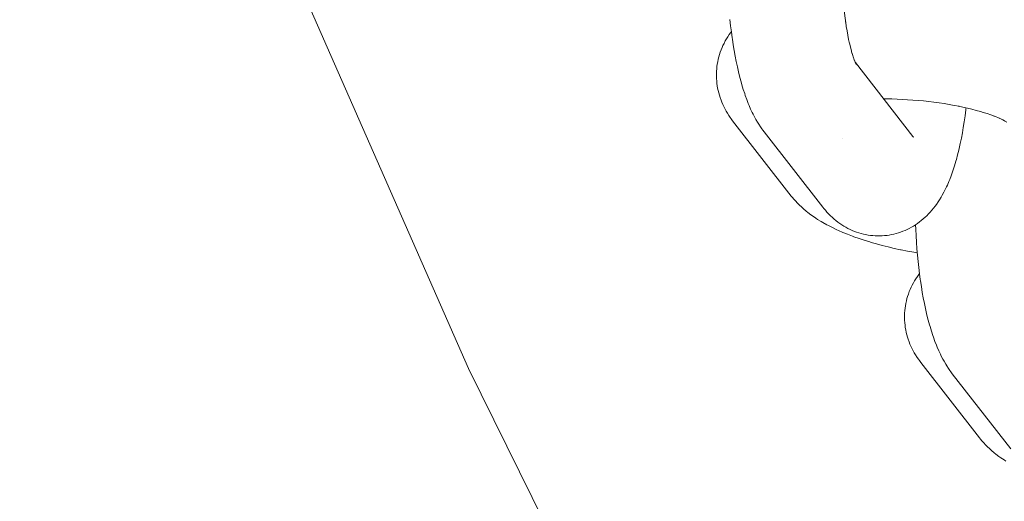
# Model space of a CAD drawing. Units: millimetres. Extents: x -5310 to 5310, y -3800 to 3800.
# Drawn here: x 2701 to 2762, y -246 to -217 of the extents above; entities that cross this region are included whole.
import ezdxf

# ---------------------------------------------------------------- set-up
doc = ezdxf.new("R2010")
doc.units = ezdxf.units.MM
doc.layers.add('None', color=7, linetype='Continuous', lineweight=5)

# ---------------------------------------------------------------- blocks, each defined once
blk = doc.blocks.new('Group')
at = {"layer": 'None', "color": 7, "linetype": 'Continuous', "lineweight": 5, "transparency": 33554687}
for p, q in [((2752.469, -219.662), (2755.986, -224.181)), ((2752.483, -219.689), (2752.535, -219.776)), ((2755.932, -224.117), (2755.936, -224.122))]:
    blk.add_line(p, q, dxfattribs=at)
at = {"layer": 'None', "color": 7, "linetype": 'Continuous', "lineweight": 5, "transparency": 33554687, "flags": 128}
for points in [[(2701.416, -167.24), (2702.104, -169.598), (2710.013, -192.899), (2718.932, -215.833), (2728.842, -238.357), (2739.726, -260.426), (2751.562, -282), (2764.327, -303.037), (2777.998, -323.497), (2792.549, -343.341), (2807.951, -362.532), (2824.176, -381.033), (2841.192, -398.808), (2858.967, -415.824), (2877.468, -432.049), (2896.659, -447.451), (2916.503, -462.002), (2936.963, -475.673)], [(2751.871, -217.171), (2751.881, -217.24), (2751.841, -216.947), (2751.804, -216.647), (2751.771, -216.342), (2751.741, -216.031), (2751.714, -215.716), (2751.691, -215.397), (2751.671, -215.075), (2751.655, -214.749), (2751.642, -214.422), (2751.632, -214.093), (2751.626, -213.763), (2751.624, -213.433), (2751.625, -213.103), (2751.63, -212.774), (2751.638, -212.446), (2751.65, -212.121), (2751.665, -211.798), (2751.684, -211.479), (2751.706, -211.164), (2751.732, -210.853), (2751.758, -210.578)], [(2744.806, -217.043), (2744.848, -217.421), (2744.893, -217.792), (2744.942, -218.155), (2744.952, -218.225), (2745.006, -218.585), (2745.063, -218.936), (2745.124, -219.277), (2745.189, -219.607), (2745.257, -219.926), (2745.278, -220.021), (2745.351, -220.333), (2745.427, -220.632), (2745.505, -220.919), (2745.536, -221.025), (2745.619, -221.302), (2745.705, -221.564), (2745.744, -221.676), (2745.834, -221.927), (2745.926, -222.162), (2745.974, -222.278), (2746.07, -222.501), (2746.168, -222.707), (2746.225, -222.826), (2746.326, -223.017), (2746.391, -223.136), (2746.495, -223.312), (2746.566, -223.429), (2746.674, -223.589), (2746.752, -223.705), (2746.814, -223.788), (2746.898, -223.9), (2750.478, -228.502)], [(2751.875, -217.201), (2751.913, -217.452), (2751.958, -217.726), (2752.005, -217.992), (2752.056, -218.249), (2752.109, -218.499), (2752.088, -218.404)], [(2748.551, -227.819), (2744.97, -223.218), (2744.886, -223.105), (2744.823, -223.02), (2744.744, -222.903), (2744.648, -222.751), (2744.574, -222.629), (2744.505, -222.504), (2744.43, -222.351), (2744.366, -222.221), (2744.309, -222.089), (2744.258, -221.954), (2744.203, -221.799), (2744.158, -221.661), (2744.119, -221.522), (2744.087, -221.38), (2744.053, -221.224), (2744.027, -221.081), (2744.008, -220.937), (2743.996, -220.792), (2743.984, -220.635), (2743.978, -220.49), (2743.979, -220.344), (2743.986, -220.199), (2743.997, -220.043), (2744.011, -219.898), (2744.032, -219.754), (2744.059, -219.611), (2744.092, -219.458), (2744.126, -219.316), (2744.166, -219.177), (2744.213, -219.039), (2744.268, -218.889), (2744.32, -218.754), (2744.379, -218.621), (2744.444, -218.492), (2744.52, -218.346), (2744.59, -218.22), (2744.666, -218.098), (2744.763, -217.956), (2744.844, -217.838), (2744.891, -217.776)], [(2752.099, -218.452), (2752.143, -218.639), (2752.2, -218.865), (2752.259, -219.081), (2752.228, -218.975)], [(2752.249, -219.045), (2752.289, -219.177), (2752.351, -219.368)], [(2752.349, -219.36), (2752.375, -219.433), (2752.44, -219.599), (2752.399, -219.502)], [(2752.406, -219.58), (2752.405, -219.58), (2752.406, -219.58)], [(2752.424, -219.559), (2752.457, -219.635), (2752.523, -219.775), (2752.466, -219.656)], [(2752.47, -219.664), (2752.533, -219.782), (2752.482, -219.688)], [(2752.474, -219.671), (2752.49, -219.692), (2752.475, -219.672)], [(2752.481, -219.685), (2752.531, -219.758), (2752.483, -219.687)], [(2754.197, -221.883), (2754.376, -221.883), (2754.695, -221.889), (2755.016, -221.899), (2755.338, -221.913), (2755.661, -221.931), (2755.984, -221.953), (2756.307, -221.98), (2756.628, -222.011), (2756.948, -222.046), (2757.266, -222.085), (2757.581, -222.127), (2757.893, -222.174), (2758.2, -222.224), (2758.503, -222.278), (2758.801, -222.336), (2758.746, -222.325)], [(2750.478, -228.502), (2750.542, -228.58), (2750.632, -228.689), (2750.727, -228.794), (2750.842, -228.919), (2750.943, -229.021), (2751.049, -229.118), (2751.168, -229.225), (2751.279, -229.318), (2751.394, -229.406), (2751.516, -229.493), (2751.636, -229.576), (2751.76, -229.654), (2751.887, -229.725), (2752.012, -229.793), (2752.143, -229.86), (2752.277, -229.92), (2752.414, -229.974), (2752.541, -230.021), (2752.68, -230.069), (2752.822, -230.11), (2752.965, -230.146), (2753.094, -230.171), (2753.239, -230.2), (2753.385, -230.222), (2753.532, -230.237), (2753.68, -230.246), (2753.809, -230.249), (2753.957, -230.252), (2754.105, -230.247), (2754.252, -230.236), (2754.399, -230.219), (2754.528, -230.199), (2754.674, -230.175), (2754.818, -230.144), (2754.961, -230.107), (2755.102, -230.063), (2755.229, -230.022), (2755.368, -229.972), (2755.504, -229.916), (2755.637, -229.854), (2755.762, -229.791), (2755.891, -229.723), (2756.018, -229.649), (2756.141, -229.57), (2756.262, -229.487), (2756.381, -229.403), (2756.495, -229.314), (2756.605, -229.219), (2756.723, -229.117), (2756.828, -229.019), (2756.928, -228.915), (2757.041, -228.795), (2757.136, -228.688), (2757.247, -228.55), (2757.335, -228.441), (2757.417, -228.327), (2757.524, -228.173), (2757.6, -228.057), (2757.704, -227.886), (2757.773, -227.769), (2757.874, -227.582), (2757.936, -227.464), (2758.033, -227.262), (2758.087, -227.144), (2758.181, -226.928), (2758.228, -226.809), (2758.318, -226.58), (2758.405, -226.335), (2758.444, -226.221), (2758.527, -225.965), (2758.607, -225.694), (2758.637, -225.585), (2758.713, -225.305), (2758.786, -225.01), (2758.856, -224.703), (2758.876, -224.606), (2758.941, -224.292), (2759.003, -223.966), (2759.061, -223.629), (2759.115, -223.282), (2759.165, -222.926), (2759.212, -222.56), (2759.22, -222.493), (2759.227, -222.429)], [(2758.772, -222.33), (2759.032, -222.385), (2759.312, -222.448), (2759.586, -222.514), (2759.853, -222.584), (2760.112, -222.656), (2760.031, -222.632)], [(2760.11, -222.655), (2760.277, -222.705), (2760.514, -222.781), (2760.743, -222.86), (2760.962, -222.941), (2760.865, -222.904)], [(2760.894, -222.916), (2761.071, -222.986), (2761.266, -223.069), (2761.164, -223.023)], [(2761.235, -223.056), (2761.346, -223.107), (2761.517, -223.192), (2761.411, -223.136)], [(2761.469, -223.168), (2761.568, -223.221), (2761.714, -223.307), (2761.606, -223.243)], [(2751.678, -224.32), (2751.678, -224.32), (2751.678, -224.32)], [(2755.986, -224.181), (2756.023, -224.227), (2755.992, -224.189)], [(2748.551, -227.819), (2748.619, -227.903), (2748.708, -228.011), (2748.802, -228.115), (2748.937, -228.26), (2749.035, -228.358), (2749.187, -228.502), (2749.288, -228.593), (2749.458, -228.735), (2749.561, -228.819), (2749.748, -228.958), (2749.853, -229.036), (2750.055, -229.172), (2750.161, -229.242), (2750.379, -229.375), (2750.486, -229.438), (2750.717, -229.568), (2750.824, -229.624), (2751.069, -229.749), (2751.328, -229.873), (2751.432, -229.919), (2751.703, -230.039), (2751.988, -230.155), (2752.287, -230.269), (2752.382, -230.305), (2752.69, -230.414), (2753.01, -230.52), (2753.342, -230.622), (2753.425, -230.647), (2753.764, -230.744), (2754.113, -230.838), (2754.472, -230.928), (2754.84, -231.013), (2755.216, -231.095), (2755.274, -231.106), (2755.653, -231.182), (2756.038, -231.253), (2756.248, -231.289)], [(2756.142, -229.569), (2756.153, -229.841), (2756.173, -230.243), (2756.198, -230.642), (2756.227, -231.037), (2756.26, -231.427), (2756.297, -231.811), (2756.338, -232.189), (2756.384, -232.56), (2756.433, -232.923), (2756.443, -232.993), (2756.496, -233.353), (2756.554, -233.704), (2756.615, -234.045), (2756.68, -234.375), (2756.748, -234.695), (2756.769, -234.789), (2756.841, -235.101), (2756.917, -235.401), (2756.996, -235.687), (2757.027, -235.793), (2757.11, -236.07), (2757.195, -236.332), (2757.235, -236.444), (2757.325, -236.695), (2757.417, -236.931), (2757.465, -237.047), (2757.561, -237.269), (2757.659, -237.475), (2757.716, -237.594), (2757.817, -237.786), (2757.881, -237.904), (2757.986, -238.08), (2758.057, -238.198), (2758.164, -238.357), (2758.242, -238.473), (2758.304, -238.556), (2758.389, -238.669), (2761.969, -243.27)], [(2760.041, -242.587), (2756.461, -237.986), (2756.377, -237.873), (2756.314, -237.788), (2756.235, -237.671), (2756.139, -237.52), (2756.065, -237.397), (2755.996, -237.272), (2755.92, -237.119), (2755.857, -236.989), (2755.8, -236.857), (2755.749, -236.722), (2755.693, -236.567), (2755.648, -236.429), (2755.61, -236.29), (2755.578, -236.149), (2755.544, -235.992), (2755.518, -235.849), (2755.499, -235.705), (2755.486, -235.56), (2755.475, -235.404), (2755.469, -235.258), (2755.469, -235.112), (2755.477, -234.967), (2755.488, -234.812), (2755.502, -234.667), (2755.522, -234.522), (2755.55, -234.379), (2755.583, -234.226), (2755.617, -234.085), (2755.657, -233.945), (2755.703, -233.807), (2755.758, -233.657), (2755.811, -233.522), (2755.87, -233.39), (2755.934, -233.26), (2756.011, -233.114), (2756.081, -232.988), (2756.157, -232.866), (2756.254, -232.724), (2756.335, -232.606), (2756.382, -232.545)], [(2760.041, -242.587), (2760.11, -242.671), (2760.199, -242.779), (2760.293, -242.883), (2760.428, -243.029), (2760.525, -243.126), (2760.678, -243.27), (2760.778, -243.361), (2760.949, -243.503), (2761.052, -243.587), (2761.238, -243.726), (2761.343, -243.804), (2761.546, -243.94), (2761.652, -244.011)]]:
    blk.add_lwpolyline(points, dxfattribs=at)

msp = doc.modelspace()

# ---------------------------------------------------------------- block references
at = {"layer": 'None'}
msp.add_blockref('Group', (0, 0), dxfattribs=at)

doc.saveas('drawing.dxf')
